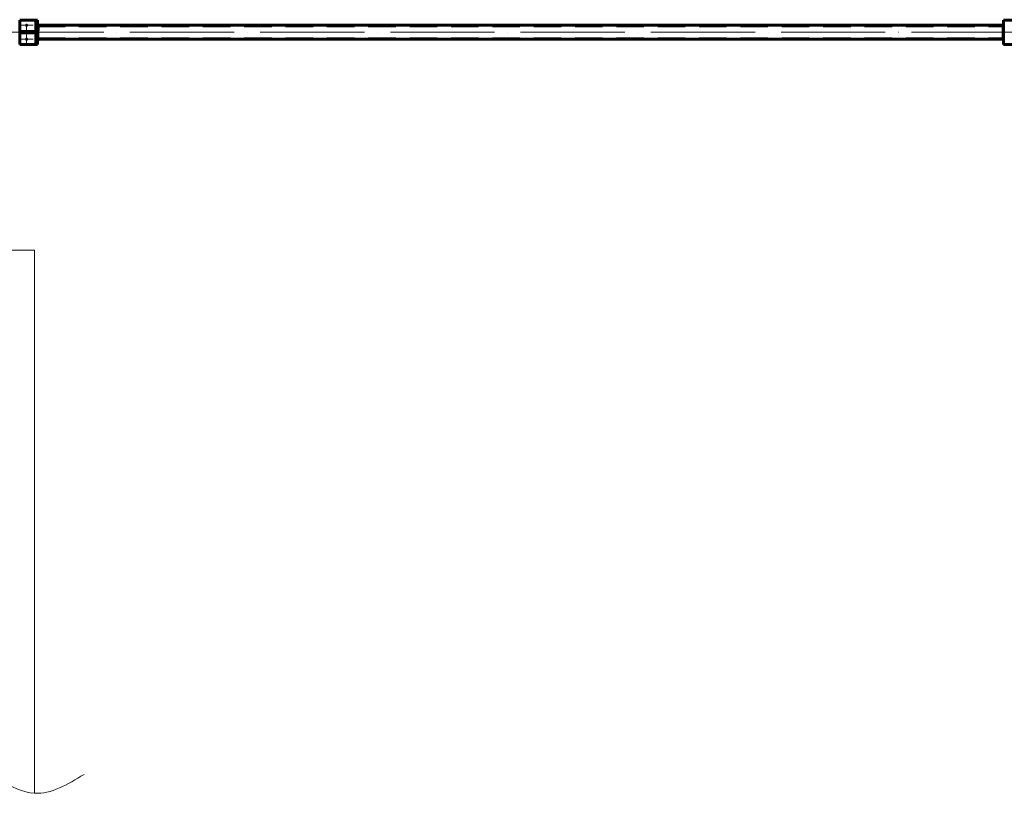
# Model space of a CAD drawing. Units: millimetres. Extents: x -336303 to 6301738, y -1555121 to 477.
# Drawn here: x 1521096 to 1526767, y -1485103 to -1480640 of the extents above; entities that cross this region are included whole.
import ezdxf

# ---------------------------------------------------------------- set-up
doc = ezdxf.new("R2010")
doc.units = ezdxf.units.MM
doc.linetypes.add('ACAD_ISO04W100', pattern=[30, 24, -3, 0, -3])
doc.linetypes.add('DASHED2', pattern=[9.525, 6.35, -3.175])
doc.layers.get('0').update_dxf_attribs({"lineweight": 30})
for name, color, linetype, lineweight in [('Osi', 30, 'ACAD_ISO04W100', 15), ('Бетон', 111, 'Continuous', 15), ('Разрывы', 181, 'Continuous', 15), ('Сварка', 191, 'Continuous', 25), ('Сталь', 131, 'Continuous', 15), ('Сталь осн.', 151, 'Continuous', 40), ('Сталь основ.', 151, 'Continuous', 60)]:
    doc.layers.add(name, color=color, linetype=linetype, lineweight=lineweight)

msp = doc.modelspace()

# ---------------------------------------------------------------- hatches: boundary and pattern name
at = {"layer": 'Сварка', "linetype": 'Continuous'}
h = msp.add_hatch(color=256, dxfattribs=at)
edge = h.paths.add_edge_path()
edge.add_line((1521199.0177, -1480671.9391), (1521199.0177, -1480662.1391))
edge.add_arc((1521199.1167, -1480672.0401), 9.9015, -0.5728814, 90.5728814, ccw=False)
edge.add_line((1521209.0177, -1480672.1391), (1521199.2177, -1480672.1391))
edge.add_line((1521199.2177, -1480672.1391), (1521199.0177, -1480671.9391))
h = msp.add_hatch(color=256, dxfattribs=at)
edge = h.paths.add_edge_path()
edge.add_line((1526763.0177, -1480671.9391), (1526763.0177, -1480662.1391))
edge.add_arc((1526762.9187, -1480672.0401), 9.9015, 89.4271186, 180.5728814)
edge.add_line((1526753.0177, -1480672.1391), (1526762.8177, -1480672.1391))
edge.add_line((1526762.8177, -1480672.1391), (1526763.0177, -1480671.9391))
h = msp.add_hatch(color=256, dxfattribs=at)
edge = h.paths.add_edge_path()
edge.add_line((1521191.0177, -1480709.9391), (1521191.0177, -1480700.1391))
edge.add_arc((1521190.9187, -1480710.0401), 9.9015, 89.4271186, 180.5728814)
edge.add_line((1521181.0177, -1480710.1391), (1521190.8177, -1480710.1391))
edge.add_line((1521190.8177, -1480710.1391), (1521191.0177, -1480709.9391))
h = msp.add_hatch(color=256, dxfattribs=at)
edge = h.paths.add_edge_path()
edge.add_line((1521191.0177, -1480714.3391), (1521191.0177, -1480724.1391))
edge.add_arc((1521190.9187, -1480714.2381), 9.9015, 179.4271186, 270.5728814, ccw=False)
edge.add_line((1521181.0177, -1480714.1391), (1521190.8177, -1480714.1391))
edge.add_line((1521190.8177, -1480714.1391), (1521191.0177, -1480714.3391))
h = msp.add_hatch(color=256, dxfattribs=at)
edge = h.paths.add_edge_path()
edge.add_line((1521199.0177, -1480752.3391), (1521199.0177, -1480762.1391))
edge.add_arc((1521199.1167, -1480752.2381), 9.9015, 269.4271186, 360.5728814)
edge.add_line((1521209.0177, -1480752.1391), (1521199.2177, -1480752.1391))
edge.add_line((1521199.2177, -1480752.1391), (1521199.0177, -1480752.3391))
h = msp.add_hatch(color=256, dxfattribs=at)
edge = h.paths.add_edge_path()
edge.add_line((1526763.0177, -1480752.3391), (1526763.0177, -1480762.1391))
edge.add_arc((1526762.9187, -1480752.2381), 9.9015, 179.4271186, 270.5728814, ccw=False)
edge.add_line((1526753.0177, -1480752.1391), (1526762.8177, -1480752.1391))
edge.add_line((1526762.8177, -1480752.1391), (1526763.0177, -1480752.3391))

# ---------------------------------------------------------------- linework, layer by layer
at = {"const_width": 9}
for points in [[(1521131.5177, -1480672.1391, 1), (1521140.5177, -1480672.1391, 1)], [(1521131.5177, -1480752.1391, 1), (1521140.5177, -1480752.1391, 1)]]:
    msp.add_lwpolyline(points, format="xyb", close=True, dxfattribs=at)
at = {"layer": 'Osi', "ltscale": 5}
for p, q in [((1521136.0177, -1480784.0927), (1521136.0177, -1480639.7911)), ((1521096.0177, -1480672.1391), (1521173.8694, -1480672.1391)), ((1521097.479, -1480752.1391), (1521174.5564, -1480752.1391))]:
    msp.add_line(p, q, dxfattribs=at)
at = {"layer": 'Osi', "ltscale": 25}
msp.add_line((1520981.0177, -1480712.1391), (1526981.0177, -1480712.1391), dxfattribs=at)
at = {"layer": 'Бетон', "ltscale": 150}
msp.add_lwpolyline([(1520781.0177, -1484961.231), (1520781.0177, -1481967.9603), (1521181.0177, -1481967.9603), (1521181.0177, -1485096.8533)], dxfattribs=at)
at = {"layer": 'Разрывы', "ltscale": 100}
msp.add_spline([(1520525.5444, -1485096.8533), (1520781.0177, -1484961.231), (1521181.0177, -1485096.8533), (1521466.5683, -1484988.3555)], degree=3, dxfattribs=at)
at = {"layer": 'Сварка', "ltscale": 100}
for points in [[(1521191.0177, -1480642.1391), (1521191.0177, -1480642.1391), (1521191.0177, -1480642.1391), (1521191.0177, -1480642.1391), (1521191.0177, -1480649.1391), (1521181.0177, -1480649.1391), (1521191.0177, -1480649.1391), (1521191.0177, -1480658.1391), (1521181.0177, -1480658.1391), (1521191.0177, -1480658.1391), (1521191.0177, -1480667.1391), (1521181.0177, -1480667.1391), (1521191.0177, -1480667.1391), (1521191.0177, -1480676.1391), (1521181.0177, -1480676.1391), (1521191.0177, -1480676.1391), (1521191.0177, -1480685.1391), (1521181.0177, -1480685.1391), (1521191.0177, -1480685.1391), (1521191.0177, -1480694.1391), (1521181.0177, -1480694.1391), (1521191.0177, -1480694.1391), (1521191.0177, -1480700.1391)], [(1521199.2177, -1480672.1391), (1521199.2165, -1480672.7392), (1521209.2165, -1480672.7591), (1521199.2165, -1480672.7392), (1521199.1985, -1480681.7391), (1521209.1985, -1480681.7591), (1521199.1985, -1480681.7391), (1521199.1806, -1480680.7391), (1521209.1806, -1480680.7591), (1521199.1806, -1480680.7391), (1521199.1626, -1480689.7391), (1521209.1626, -1480689.7591), (1521199.1626, -1480689.7391), (1521199.1447, -1480698.7391), (1521209.1446, -1480698.759), (1521199.1447, -1480698.7391), (1521199.1267, -1480707.7391), (1521209.1267, -1480707.759), (1521199.1267, -1480707.7391), (1521199.1087, -1480716.739), (1521209.1087, -1480716.759), (1521199.1087, -1480716.739), (1521199.0908, -1480725.739), (1521209.0907, -1480725.759), (1521199.0908, -1480725.739), (1521199.0728, -1480734.739), (1521209.0728, -1480734.759), (1521199.0728, -1480734.739), (1521199.0548, -1480733.739), (1521209.0548, -1480733.759), (1521199.0548, -1480733.739), (1521199.0369, -1480742.739), (1521209.0368, -1480742.7589), (1521199.0369, -1480742.739), (1521199.0189, -1480751.739), (1521209.0189, -1480751.7589), (1521199.0189, -1480751.739), (1521199.0177, -1480752.3391)], [(1526762.8177, -1480672.1391), (1526762.8189, -1480672.7392), (1526752.8189, -1480672.7591), (1526762.8189, -1480672.7392), (1526762.8369, -1480681.7391), (1526752.8369, -1480681.7591), (1526762.8369, -1480681.7391), (1526762.8548, -1480680.7391), (1526752.8549, -1480680.7591), (1526762.8548, -1480680.7391), (1526762.8728, -1480689.7391), (1526752.8728, -1480689.7591), (1526762.8728, -1480689.7391), (1526762.8908, -1480698.7391), (1526752.8908, -1480698.759), (1526762.8908, -1480698.7391), (1526762.9087, -1480707.7391), (1526752.9087, -1480707.759), (1526762.9087, -1480707.7391), (1526762.9267, -1480716.739), (1526752.9267, -1480716.759), (1526762.9267, -1480716.739), (1526762.9447, -1480725.739), (1526752.9447, -1480725.759), (1526762.9447, -1480725.739), (1526762.9626, -1480734.739), (1526752.9626, -1480734.759), (1526762.9626, -1480734.739), (1526762.9806, -1480733.739), (1526752.9806, -1480733.759), (1526762.9806, -1480733.739), (1526762.9985, -1480742.739), (1526752.9986, -1480742.7589), (1526762.9985, -1480742.739), (1526763.0165, -1480751.739), (1526753.0165, -1480751.7589), (1526763.0165, -1480751.739), (1526763.0177, -1480752.3391)], [(1521098.1305, -1480710.1391), (1521102.6305, -1480710.1391), (1521102.6305, -1480700.1391), (1521102.6305, -1480710.1391), (1521111.6305, -1480710.1391), (1521111.6305, -1480700.1391), (1521111.6305, -1480710.1391), (1521120.6305, -1480710.1391), (1521120.6305, -1480700.1391), (1521120.6305, -1480710.1391), (1521129.6305, -1480710.1391), (1521129.6305, -1480700.1391), (1521129.6305, -1480710.1391), (1521138.6305, -1480710.1391), (1521138.6305, -1480700.1391), (1521138.6305, -1480710.1391), (1521147.6305, -1480710.1391), (1521147.6305, -1480700.1391), (1521147.6305, -1480710.1391), (1521156.6305, -1480710.1391), (1521156.6305, -1480700.1391), (1521156.6305, -1480710.1391), (1521165.6305, -1480710.1391), (1521165.6305, -1480700.1391), (1521165.6305, -1480710.1391), (1521174.6305, -1480710.1391), (1521174.6305, -1480700.1391), (1521174.6305, -1480710.1391), (1521179.1305, -1480710.1391)], [(1521098.1305, -1480714.1391), (1521102.6305, -1480714.1391), (1521102.6305, -1480724.1391), (1521102.6305, -1480714.1391), (1521111.6305, -1480714.1391), (1521111.6305, -1480724.1391), (1521111.6305, -1480714.1391), (1521120.6305, -1480714.1391), (1521120.6305, -1480724.1391), (1521120.6305, -1480714.1391), (1521129.6305, -1480714.1391), (1521129.6305, -1480724.1391), (1521129.6305, -1480714.1391), (1521138.6305, -1480714.1391), (1521138.6305, -1480724.1391), (1521138.6305, -1480714.1391), (1521147.6305, -1480714.1391), (1521147.6305, -1480724.1391), (1521147.6305, -1480714.1391), (1521156.6305, -1480714.1391), (1521156.6305, -1480724.1391), (1521156.6305, -1480714.1391), (1521165.6305, -1480714.1391), (1521165.6305, -1480724.1391), (1521165.6305, -1480714.1391), (1521174.6305, -1480714.1391), (1521174.6305, -1480724.1391), (1521174.6305, -1480714.1391), (1521179.1305, -1480714.1391)], [(1521191.0177, -1480724.1391), (1521191.0177, -1480730.1391), (1521181.0177, -1480730.1391), (1521191.0177, -1480730.1391), (1521191.0177, -1480739.1391), (1521181.0177, -1480739.1391), (1521191.0177, -1480739.1391), (1521191.0177, -1480748.1391), (1521181.0177, -1480748.1391), (1521191.0177, -1480748.1391), (1521191.0177, -1480757.1391), (1521181.0177, -1480757.1391), (1521191.0177, -1480757.1391), (1521191.0177, -1480766.1391), (1521181.0177, -1480766.1391), (1521191.0177, -1480766.1391), (1521191.0177, -1480775.1391), (1521181.0177, -1480775.1391), (1521191.0177, -1480775.1391), (1521191.0177, -1480782.1391)]]:
    msp.add_lwpolyline(points, dxfattribs=at)
at = {"layer": 'Сварка', "linetype": 'Continuous'}
for points in [[(1521199.0177, -1480671.9391), (1521199.0177, -1480662.1391, -0.420082849), (1521209.0177, -1480672.1391), (1521199.2177, -1480672.1391), (1521199.0177, -1480671.9391)], [(1526763.0177, -1480671.9391), (1526763.0177, -1480662.1391, 0.420082849), (1526753.0177, -1480672.1391), (1526762.8177, -1480672.1391), (1526763.0177, -1480671.9391)], [(1521191.0177, -1480709.9391), (1521191.0177, -1480700.1391, 0.420082849), (1521181.0177, -1480710.1391), (1521190.8177, -1480710.1391), (1521191.0177, -1480709.9391)], [(1521191.0177, -1480714.3391), (1521191.0177, -1480724.1391, -0.420082849), (1521181.0177, -1480714.1391), (1521190.8177, -1480714.1391), (1521191.0177, -1480714.3391)], [(1521199.0177, -1480752.3391), (1521199.0177, -1480762.1391, 0.420082849), (1521209.0177, -1480752.1391), (1521199.2177, -1480752.1391), (1521199.0177, -1480752.3391)], [(1526763.0177, -1480752.3391), (1526763.0177, -1480762.1391, -0.420082849), (1526753.0177, -1480752.1391), (1526762.8177, -1480752.1391), (1526763.0177, -1480752.3391)]]:
    msp.add_lwpolyline(points, format="xyb", dxfattribs=at)
at = {"layer": 'Сталь', "linetype": 'DASHED2', "ltscale": 25}
for p, q in [((1521199.0177, -1480680.1391), (1526763.0177, -1480680.1391)), ((1521199.0177, -1480744.1391), (1526763.0177, -1480744.1391))]:
    msp.add_line(p, q, dxfattribs=at)
at = {"layer": 'Сталь осн.', "ltscale": 100}
msp.add_lwpolyline([(1521096.0177, -1480710.1391), (1521191.0177, -1480710.1391), (1521191.0177, -1480714.1391), (1521096.0177, -1480714.1391)], close=True, dxfattribs=at)
at = {"layer": 'Сталь основ.', "linetype": 'Continuous', "ltscale": 2.5}
for p, q in [((1521096.0177, -1480782.1391), (1521096.0177, -1480642.1391)), ((1521199.0177, -1480642.1391), (1521096.0177, -1480642.1391)), ((1521096.0177, -1480782.1391), (1521096.0177, -1480642.1391)), ((1521191.0177, -1480782.1391), (1521191.0177, -1480642.1391)), ((1521199.0177, -1480782.1391), (1521199.0177, -1480642.1391)), ((1521199.0177, -1480672.1391), (1526763.0177, -1480672.1391)), ((1526763.0177, -1480642.1391), (1526866.0177, -1480642.1391)), ((1526763.0177, -1480782.1391), (1526763.0177, -1480642.1391)), ((1521199.0177, -1480752.1391), (1526763.0177, -1480752.1391)), ((1521096.0177, -1480782.1391), (1521199.0177, -1480782.1391)), ((1526866.0177, -1480782.1391), (1526763.0177, -1480782.1391))]:
    msp.add_line(p, q, dxfattribs=at)

doc.saveas('drawing.dxf')
